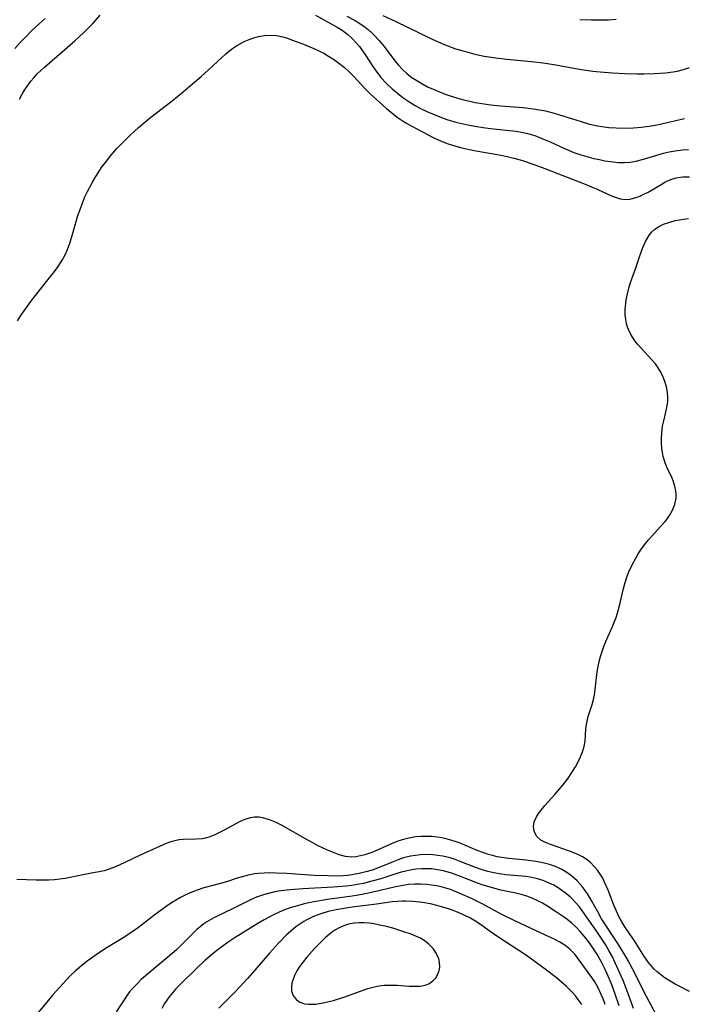
# Model space of a CAD drawing. Units: inches. Extents: x 2106004 to 2111516, y 260595 to 265984.
# Drawn here: x 2107646 to 2107727, y 261775 to 261894 of the extents above; entities that cross this region are included whole.
import ezdxf

# ---------------------------------------------------------------- set-up
doc = ezdxf.new("R2010")
doc.units = ezdxf.units.IN
doc.header["$MEASUREMENT"] = 0
doc.layers.add('c_09_T12S_R20E', color=46, linetype='Continuous')

msp = doc.modelspace()

# ---------------------------------------------------------------- linework, layer by layer
at = {"layer": 'c_09_T12S_R20E'}
for points in [[(2107645.5, 261890.82, 834), (2107646.09, 261891.48, 834), (2107646.77, 261892.19, 834), (2107647.46, 261892.89, 834), (2107648.43, 261893.8, 834), (2107649.14, 261894.44, 834)], [(2107646.06, 261884.66, 836), (2107646.39, 261885.28, 836), (2107646.66, 261885.73, 836), (2107646.94, 261886.17, 836), (2107647.44, 261886.84, 836), (2107647.77, 261887.25, 836), (2107648.21, 261887.71, 836), (2107649.06, 261888.54, 836), (2107652.75, 261891.73, 836), (2107653.86, 261892.76, 836), (2107654.92, 261893.85, 836), (2107655.81, 261894.84, 836)], [(2107681.96, 261894.86, 836), (2107684.55, 261893.4, 836), (2107685.16, 261893.01, 836), (2107685.86, 261892.49, 836), (2107686.4, 261892.01, 836), (2107686.84, 261891.54, 836), (2107687.26, 261891.04, 836), (2107687.64, 261890.53, 836), (2107688.01, 261890, 836), (2107688.99, 261888.5, 836), (2107689.5, 261887.76, 836), (2107689.69, 261887.51, 836), (2107689.88, 261887.28, 836), (2107690.52, 261886.58, 836), (2107691.22, 261885.92, 836), (2107691.87, 261885.37, 836), (2107692.55, 261884.86, 836), (2107693.39, 261884.29, 836), (2107694.03, 261883.9, 836), (2107694.69, 261883.54, 836), (2107695.44, 261883.17, 836), (2107696.12, 261882.87, 836), (2107696.8, 261882.59, 836), (2107697.86, 261882.2, 836), (2107698.94, 261881.88, 836), (2107699.7, 261881.69, 836), (2107700.47, 261881.53, 836), (2107701.25, 261881.39, 836), (2107702.26, 261881.23, 836), (2107703.17, 261881.11, 836), (2107706.26, 261880.77, 836), (2107707.13, 261880.62, 836), (2107707.65, 261880.5, 836), (2107708.53, 261880.23, 836), (2107709.4, 261879.9, 836), (2107710.38, 261879.48, 836), (2107712.06, 261878.71, 836), (2107713.28, 261878.2, 836), (2107714.01, 261877.94, 836), (2107714.85, 261877.69, 836), (2107715.69, 261877.47, 836), (2107716.38, 261877.32, 836), (2107717.02, 261877.19, 836), (2107717.66, 261877.08, 836), (2107718.68, 261876.97, 836), (2107719.38, 261876.97, 836), (2107720.08, 261877.03, 836), (2107720.79, 261877.15, 836), (2107721.73, 261877.38, 836), (2107724.14, 261878.1, 836), (2107724.84, 261878.27, 836), (2107725.55, 261878.4, 836), (2107726.46, 261878.5, 836), (2107727.17, 261878.53, 836)], [(2107685.76, 261894.74, 834), (2107686.77, 261894.19, 834), (2107687.25, 261893.89, 834), (2107687.79, 261893.52, 834), (2107688.31, 261893.11, 834), (2107688.8, 261892.68, 834), (2107689.03, 261892.46, 834), (2107689.67, 261891.77, 834), (2107690.26, 261891.04, 834), (2107691.57, 261889.32, 834), (2107692, 261888.79, 834), (2107692.46, 261888.29, 834), (2107693.05, 261887.73, 834), (2107693.61, 261887.29, 834), (2107694.21, 261886.9, 834), (2107694.83, 261886.54, 834), (2107695.54, 261886.17, 834), (2107696.19, 261885.87, 834), (2107696.85, 261885.59, 834), (2107697.78, 261885.24, 834), (2107699.03, 261884.83, 834), (2107699.91, 261884.58, 834), (2107700.8, 261884.37, 834), (2107701.31, 261884.26, 834), (2107702.38, 261884.09, 834), (2107703.2, 261883.98, 834), (2107704.39, 261883.86, 834), (2107707.13, 261883.65, 834), (2107708.38, 261883.49, 834), (2107709.11, 261883.37, 834), (2107709.83, 261883.22, 834), (2107710.9, 261882.95, 834), (2107712.04, 261882.61, 834), (2107714.14, 261881.93, 834), (2107715.03, 261881.68, 834), (2107715.92, 261881.46, 834), (2107716.66, 261881.33, 834), (2107717.52, 261881.22, 834), (2107718.38, 261881.16, 834), (2107719.59, 261881.14, 834), (2107720.52, 261881.18, 834), (2107721.45, 261881.25, 834), (2107722.4, 261881.38, 834)], [(2107690.09, 261894.8, 832), (2107691.69, 261894.06, 832), (2107696.1, 261891.92, 832), (2107697.46, 261891.32, 832), (2107697.98, 261891.11, 832), (2107698.9, 261890.78, 832), (2107699.83, 261890.5, 832), (2107701.27, 261890.12, 832), (2107702.41, 261889.89, 832), (2107703.81, 261889.66, 832), (2107705.16, 261889.5, 832), (2107708.14, 261889.22, 832), (2107709.53, 261889.05, 832), (2107711.09, 261888.81, 832), (2107713.46, 261888.37, 832), (2107714.44, 261888.22, 832), (2107715.58, 261888.07, 832), (2107716.44, 261887.98, 832), (2107717.97, 261887.85, 832), (2107719.43, 261887.77, 832), (2107720.89, 261887.74, 832), (2107721.75, 261887.74, 832), (2107723.03, 261887.76, 832), (2107723.71, 261887.79, 832), (2107724.38, 261887.84, 832), (2107725.32, 261887.97, 832), (2107725.81, 261888.06, 832), (2107726.57, 261888.26, 832), (2107727.31, 261888.51, 832)], [(2107713.99, 261894.33, 830), (2107715.38, 261894.27, 830), (2107716.41, 261894.27, 830), (2107717.45, 261894.29, 830), (2107718.41, 261894.35, 830)], [(2107647.01, 261859.56, 838), (2107647.55, 261860.29, 838), (2107648.15, 261861.05, 838), (2107649.34, 261862.52, 838), (2107650.18, 261863.6, 838), (2107650.72, 261864.36, 838), (2107651.22, 261865.14, 838), (2107651.57, 261865.77, 838), (2107651.87, 261866.43, 838), (2107652.16, 261867.2, 838), (2107652.36, 261867.82, 838), (2107652.92, 261869.81, 838), (2107653.14, 261870.55, 838), (2107653.39, 261871.28, 838), (2107653.72, 261872.16, 838), (2107653.99, 261872.8, 838), (2107654.29, 261873.44, 838), (2107654.89, 261874.58, 838), (2107655.18, 261875.09, 838), (2107655.71, 261875.91, 838), (2107656.09, 261876.48, 838), (2107656.5, 261877.03, 838), (2107656.97, 261877.63, 838), (2107657.35, 261878.09, 838), (2107657.85, 261878.66, 838), (2107658.36, 261879.21, 838), (2107658.89, 261879.74, 838), (2107659.43, 261880.25, 838), (2107660.48, 261881.2, 838), (2107661.49, 261882.07, 838), (2107661.97, 261882.45, 838), (2107664.57, 261884.46, 838), (2107665.94, 261885.58, 838), (2107668.06, 261887.39, 838), (2107668.96, 261888.2, 838), (2107671.08, 261890.14, 838), (2107671.76, 261890.7, 838), (2107672.38, 261891.12, 838), (2107673.02, 261891.49, 838), (2107673.3, 261891.63, 838), (2107673.89, 261891.88, 838), (2107674.48, 261892.09, 838), (2107675.03, 261892.24, 838), (2107675.76, 261892.36, 838), (2107676.49, 261892.41, 838), (2107677.21, 261892.37, 838), (2107677.82, 261892.25, 838), (2107678.42, 261892.08, 838), (2107679.16, 261891.82, 838), (2107680.47, 261891.33, 838), (2107681.73, 261890.81, 838), (2107682.34, 261890.53, 838), (2107682.94, 261890.23, 838), (2107683.53, 261889.89, 838), (2107684.25, 261889.41, 838), (2107684.95, 261888.89, 838), (2107685.45, 261888.48, 838), (2107685.94, 261888.04, 838), (2107686.58, 261887.39, 838), (2107688.04, 261885.81, 838), (2107688.57, 261885.29, 838), (2107690.53, 261883.52, 838), (2107691.18, 261882.98, 838), (2107691.86, 261882.46, 838), (2107692.58, 261881.98, 838), (2107692.9, 261881.79, 838), (2107693.63, 261881.37, 838), (2107694.98, 261880.66, 838), (2107696.05, 261880.1, 838), (2107696.83, 261879.73, 838), (2107697.5, 261879.44, 838), (2107698.02, 261879.24, 838), (2107698.95, 261878.94, 838), (2107699.7, 261878.75, 838), (2107701.2, 261878.44, 838), (2107703.3, 261878.08, 838), (2107704.4, 261877.88, 838), (2107705.2, 261877.7, 838), (2107705.99, 261877.51, 838), (2107706.77, 261877.3, 838), (2107707.3, 261877.13, 838), (2107708.09, 261876.86, 838), (2107709.76, 261876.23, 838), (2107714.62, 261874.33, 838), (2107716.18, 261873.68, 838), (2107717.83, 261872.93, 838), (2107718.39, 261872.71, 838), (2107718.89, 261872.57, 838), (2107719.49, 261872.49, 838), (2107720.09, 261872.54, 838), (2107720.52, 261872.63, 838), (2107720.94, 261872.77, 838), (2107721.35, 261872.93, 838), (2107721.76, 261873.12, 838), (2107722.27, 261873.39, 838), (2107723.84, 261874.31, 838), (2107724.3, 261874.57, 838), (2107725.04, 261874.9, 838), (2107725.69, 261875.1, 838), (2107726.48, 261875.22, 838), (2107727.3, 261875.25, 838)], [(2107722.4, 261881.38, 834), (2107723.14, 261881.51, 834), (2107723.88, 261881.66, 834), (2107726.68, 261882.29, 834)], [(2107727.3, 261776.42, 840), (2107726.18, 261776.96, 840), (2107725.57, 261777.29, 840), (2107724.95, 261777.65, 840), (2107724.36, 261778.04, 840), (2107723.76, 261778.47, 840), (2107723.37, 261778.79, 840), (2107723, 261779.13, 840), (2107722.73, 261779.43, 840), (2107722.33, 261779.91, 840), (2107721.85, 261780.61, 840), (2107720.61, 261782.53, 840), (2107719.61, 261784, 840), (2107719.13, 261784.77, 840), (2107718.72, 261785.52, 840), (2107718.43, 261786.14, 840), (2107718.13, 261786.88, 840), (2107717.44, 261788.69, 840), (2107717, 261789.68, 840), (2107716.77, 261790.14, 840), (2107716.39, 261790.77, 840), (2107716.13, 261791.14, 840), (2107715.75, 261791.58, 840), (2107715.27, 261792.04, 840), (2107714.75, 261792.45, 840), (2107714.3, 261792.73, 840), (2107713.82, 261792.98, 840), (2107713.08, 261793.31, 840), (2107712.76, 261793.44, 840), (2107710.44, 261794.22, 840), (2107709.82, 261794.47, 840), (2107709.27, 261794.77, 840), (2107708.78, 261795.2, 840), (2107708.46, 261795.81, 840), (2107708.38, 261796.4, 840), (2107708.47, 261796.98, 840), (2107708.73, 261797.59, 840), (2107708.98, 261798.01, 840), (2107709.29, 261798.42, 840), (2107709.76, 261798.97, 840), (2107710.97, 261800.3, 840), (2107711.45, 261800.86, 840), (2107711.92, 261801.43, 840), (2107712.5, 261802.18, 840), (2107713.04, 261802.96, 840), (2107713.48, 261803.66, 840), (2107713.81, 261804.26, 840), (2107714.09, 261804.86, 840), (2107714.33, 261805.49, 840), (2107714.51, 261806.13, 840), (2107714.63, 261806.8, 840), (2107714.69, 261807.46, 840), (2107714.74, 261808.29, 840), (2107714.83, 261809.01, 840), (2107715, 261809.76, 840), (2107715.47, 261811.23, 840), (2107715.68, 261811.97, 840), (2107715.77, 261812.37, 840), (2107715.87, 261813.01, 840), (2107716, 261814.5, 840), (2107716.08, 261815.18, 840), (2107716.2, 261815.84, 840), (2107716.34, 261816.45, 840), (2107716.5, 261817.06, 840), (2107716.69, 261817.66, 840), (2107716.94, 261818.36, 840), (2107717.25, 261819.15, 840), (2107717.95, 261820.7, 840), (2107718.29, 261821.5, 840), (2107718.39, 261821.79, 840), (2107718.61, 261822.48, 840), (2107718.79, 261823.18, 840), (2107719.29, 261825.28, 840), (2107719.49, 261826.03, 840), (2107719.72, 261826.78, 840), (2107719.93, 261827.31, 840), (2107720.32, 261828.16, 840), (2107720.78, 261828.99, 840), (2107721.08, 261829.49, 840), (2107721.4, 261829.98, 840), (2107721.95, 261830.74, 840), (2107722.31, 261831.18, 840), (2107722.68, 261831.61, 840), (2107723.82, 261832.84, 840), (2107724.34, 261833.43, 840), (2107724.62, 261833.78, 840), (2107724.87, 261834.13, 840), (2107725.24, 261834.79, 840), (2107725.51, 261835.49, 840), (2107725.66, 261836.24, 840), (2107725.67, 261836.69, 840), (2107725.64, 261837.15, 840), (2107725.52, 261837.7, 840), (2107725.35, 261838.25, 840), (2107725.13, 261838.78, 840), (2107724.6, 261839.89, 840), (2107724.33, 261840.55, 840), (2107724.11, 261841.31, 840), (2107724.01, 261841.8, 840), (2107723.93, 261842.3, 840), (2107723.88, 261842.92, 840), (2107723.88, 261843.53, 840), (2107723.92, 261844.13, 840), (2107724.03, 261844.98, 840), (2107724.17, 261845.63, 840), (2107724.51, 261847.04, 840), (2107724.66, 261847.93, 840), (2107724.68, 261848.53, 840), (2107724.64, 261849.06, 840), (2107724.51, 261849.74, 840), (2107724.31, 261850.4, 840), (2107724.1, 261850.94, 840), (2107723.82, 261851.52, 840), (2107723.49, 261852.07, 840), (2107723.15, 261852.54, 840), (2107722.71, 261853.04, 840), (2107721.46, 261854.39, 840), (2107721.06, 261854.86, 840), (2107720.68, 261855.34, 840), (2107720.37, 261855.79, 840), (2107720.1, 261856.25, 840), (2107719.77, 261857, 840), (2107719.64, 261857.45, 840), (2107719.56, 261857.92, 840), (2107719.51, 261858.55, 840), (2107719.51, 261859.2, 840), (2107719.57, 261859.86, 840), (2107719.63, 261860.33, 840), (2107719.76, 261861.04, 840), (2107719.93, 261861.73, 840), (2107720.13, 261862.41, 840), (2107720.79, 261864.18, 840), (2107721.27, 261865.66, 840), (2107721.65, 261866.66, 840), (2107721.97, 261867.4, 840), (2107722.35, 261868.09, 840), (2107722.69, 261868.53, 840), (2107723.04, 261868.86, 840), (2107723.45, 261869.14, 840), (2107724.15, 261869.49, 840), (2107724.92, 261869.75, 840), (2107725.57, 261869.93, 840), (2107726.06, 261870.03, 840), (2107726.56, 261870.11, 840), (2107727.15, 261870.17, 840)], [(2107645.79, 261857.76, 838), (2107646.2, 261858.39, 838), (2107647.01, 261859.56, 838)], [(2107723.31, 261773.45, 838), (2107722.09, 261775.8, 838), (2107720.37, 261779.15, 838), (2107719.72, 261780.36, 838), (2107718.68, 261782.11, 838), (2107716.64, 261785.23, 838), (2107716.16, 261786.07, 838), (2107715.46, 261787.35, 838), (2107715.01, 261788.11, 838), (2107714.66, 261788.65, 838), (2107714.27, 261789.16, 838), (2107713.69, 261789.81, 838), (2107713.04, 261790.4, 838), (2107712.55, 261790.76, 838), (2107711.82, 261791.19, 838), (2107711.04, 261791.55, 838), (2107710.33, 261791.8, 838), (2107709.82, 261791.94, 838), (2107709.3, 261792.07, 838), (2107708.67, 261792.19, 838), (2107707.49, 261792.35, 838), (2107705.36, 261792.53, 838), (2107704.55, 261792.64, 838), (2107703.97, 261792.75, 838), (2107703.4, 261792.9, 838), (2107702.9, 261793.04, 838), (2107702.23, 261793.27, 838), (2107701.56, 261793.52, 838), (2107699.48, 261794.39, 838), (2107699, 261794.57, 838), (2107698.22, 261794.82, 838), (2107697.63, 261794.96, 838), (2107697.04, 261795.08, 838), (2107696.66, 261795.13, 838), (2107696.03, 261795.19, 838), (2107695.4, 261795.22, 838), (2107694.73, 261795.21, 838), (2107694.07, 261795.15, 838), (2107693.25, 261795.02, 838), (2107692.62, 261794.86, 838), (2107692.17, 261794.73, 838), (2107691.74, 261794.57, 838), (2107691.25, 261794.37, 838), (2107689.34, 261793.51, 838), (2107688.76, 261793.28, 838), (2107687.91, 261793, 838), (2107687.38, 261792.85, 838), (2107686.85, 261792.75, 838), (2107686.33, 261792.71, 838), (2107685.57, 261792.79, 838), (2107684.81, 261792.99, 838), (2107684.02, 261793.29, 838), (2107683.31, 261793.59, 838), (2107682.26, 261794.09, 838), (2107681.62, 261794.42, 838), (2107680.93, 261794.79, 838), (2107678.47, 261796.23, 838), (2107677.81, 261796.59, 838), (2107677.17, 261796.9, 838), (2107676.37, 261797.24, 838), (2107675.57, 261797.47, 838), (2107675.06, 261797.55, 838), (2107674.56, 261797.56, 838), (2107674.07, 261797.49, 838), (2107673.6, 261797.36, 838), (2107673.16, 261797.18, 838), (2107672.72, 261796.98, 838), (2107670.8, 261795.93, 838), (2107670.3, 261795.68, 838), (2107669.72, 261795.41, 838), (2107669.13, 261795.18, 838), (2107668.59, 261795.02, 838), (2107668.19, 261794.94, 838), (2107667.44, 261794.88, 838), (2107665.91, 261794.86, 838), (2107665.41, 261794.8, 838), (2107664.9, 261794.7, 838), (2107664.4, 261794.54, 838), (2107663.84, 261794.34, 838), (2107662.3, 261793.67, 838), (2107660.59, 261792.89, 838), (2107658.13, 261791.73, 838), (2107657.56, 261791.49, 838), (2107656.8, 261791.21, 838), (2107656.32, 261791.06, 838), (2107655.72, 261790.92, 838), (2107655, 261790.78, 838), (2107653.56, 261790.53, 838), (2107651.57, 261790.12, 838), (2107650.94, 261790.02, 838), (2107650.3, 261789.94, 838), (2107649.59, 261789.9, 838), (2107648.88, 261789.89, 838), (2107648.05, 261789.9, 838), (2107645.73, 261789.99, 838)], [(2107720.5, 261774.36, 836), (2107720.26, 261775.04, 836), (2107719.82, 261776.24, 836), (2107719.23, 261777.75, 836), (2107718.86, 261778.64, 836), (2107718.29, 261779.88, 836), (2107717.9, 261780.67, 836), (2107717.5, 261781.39, 836), (2107717.09, 261782.09, 836), (2107716.79, 261782.57, 836), (2107716.04, 261783.68, 836), (2107714.33, 261786.14, 836), (2107713.94, 261786.66, 836), (2107713.52, 261787.16, 836), (2107713.08, 261787.63, 836), (2107712.82, 261787.88, 836), (2107712.11, 261788.47, 836), (2107711.36, 261788.98, 836), (2107710.83, 261789.29, 836), (2107710.27, 261789.56, 836), (2107709.42, 261789.89, 836), (2107708.71, 261790.1, 836), (2107707.98, 261790.26, 836), (2107707.46, 261790.35, 836), (2107706.95, 261790.41, 836), (2107705.01, 261790.57, 836), (2107704.51, 261790.63, 836), (2107703.57, 261790.8, 836), (2107702.85, 261790.97, 836), (2107702.14, 261791.17, 836), (2107701.36, 261791.43, 836), (2107699.48, 261792.19, 836), (2107698.87, 261792.41, 836), (2107698.25, 261792.61, 836), (2107697.39, 261792.82, 836), (2107696.79, 261792.92, 836), (2107696.18, 261792.98, 836), (2107695.43, 261793.01, 836), (2107694.69, 261792.98, 836), (2107694.07, 261792.91, 836), (2107693.46, 261792.81, 836), (2107692.61, 261792.6, 836), (2107691.98, 261792.39, 836), (2107691.35, 261792.15, 836), (2107689.47, 261791.37, 836), (2107688.82, 261791.14, 836), (2107688.04, 261790.9, 836), (2107687.25, 261790.71, 836), (2107686.33, 261790.55, 836), (2107685.81, 261790.48, 836), (2107685.28, 261790.44, 836), (2107684.35, 261790.41, 836), (2107683.4, 261790.42, 836), (2107681.78, 261790.49, 836), (2107678.45, 261790.72, 836), (2107677.13, 261790.77, 836), (2107676.42, 261790.78, 836), (2107675.71, 261790.77, 836), (2107675, 261790.72, 836), (2107674.55, 261790.66, 836), (2107673.66, 261790.49, 836), (2107673.05, 261790.33, 836), (2107672.44, 261790.14, 836), (2107671.14, 261789.7, 836), (2107670.42, 261789.49, 836), (2107668.41, 261788.96, 836), (2107667.6, 261788.7, 836), (2107666.95, 261788.45, 836), (2107666.3, 261788.17, 836), (2107665.57, 261787.79, 836), (2107665.15, 261787.56, 836), (2107664.49, 261787.15, 836), (2107663.85, 261786.72, 836), (2107662.5, 261785.76, 836), (2107660.48, 261784.18, 836), (2107659.85, 261783.72, 836), (2107658.71, 261782.96, 836), (2107656.47, 261781.6, 836), (2107655.33, 261780.86, 836), (2107654.26, 261780.1, 836), (2107653.59, 261779.57, 836), (2107652.79, 261778.87, 836), (2107652.25, 261778.35, 836), (2107651.73, 261777.8, 836), (2107650.11, 261776, 836), (2107649.52, 261775.31, 836), (2107647.76, 261773.16, 836)], [(2107718.77, 261774.66, 834), (2107718.25, 261776.21, 834), (2107717.75, 261777.52, 834), (2107717.28, 261778.62, 834), (2107717.03, 261779.15, 834), (2107716.58, 261780.03, 834), (2107716.04, 261780.97, 834), (2107715.33, 261782.06, 834), (2107714.92, 261782.62, 834), (2107714.49, 261783.17, 834), (2107714.04, 261783.69, 834), (2107713.58, 261784.18, 834), (2107713.04, 261784.69, 834), (2107712.27, 261785.29, 834), (2107711.17, 261786.03, 834), (2107709.98, 261786.79, 834), (2107709.46, 261787.1, 834), (2107708.89, 261787.4, 834), (2107708.3, 261787.68, 834), (2107707.56, 261787.96, 834), (2107707.06, 261788.11, 834), (2107706.24, 261788.32, 834), (2107704.42, 261788.71, 834), (2107703.7, 261788.89, 834), (2107702.98, 261789.1, 834), (2107702.27, 261789.32, 834), (2107701.58, 261789.55, 834), (2107699.32, 261790.43, 834), (2107698.43, 261790.75, 834), (2107697.46, 261791.03, 834), (2107696.72, 261791.17, 834), (2107695.99, 261791.27, 834), (2107695.41, 261791.3, 834), (2107694.83, 261791.29, 834), (2107694.12, 261791.23, 834), (2107693.42, 261791.13, 834), (2107692.72, 261790.98, 834), (2107692.33, 261790.88, 834), (2107691.7, 261790.69, 834), (2107689.88, 261790.09, 834), (2107688.78, 261789.77, 834), (2107687.75, 261789.52, 834), (2107687.25, 261789.42, 834), (2107686.35, 261789.27, 834), (2107685.64, 261789.18, 834), (2107684.08, 261789.05, 834), (2107680.4, 261788.85, 834), (2107678.91, 261788.74, 834), (2107678.09, 261788.66, 834), (2107677.46, 261788.57, 834), (2107676.84, 261788.45, 834), (2107676.09, 261788.27, 834), (2107675.37, 261788.06, 834), (2107674.59, 261787.77, 834), (2107673.99, 261787.5, 834), (2107673.4, 261787.21, 834), (2107672.03, 261786.51, 834), (2107669.6, 261785.33, 834), (2107668.78, 261784.86, 834), (2107668.42, 261784.62, 834), (2107667.96, 261784.26, 834), (2107667.52, 261783.87, 834), (2107667.08, 261783.45, 834), (2107665.59, 261781.96, 834), (2107665.07, 261781.46, 834), (2107664.03, 261780.56, 834), (2107661.84, 261778.76, 834), (2107661.31, 261778.3, 834), (2107660.8, 261777.84, 834), (2107660.26, 261777.31, 834), (2107659.76, 261776.77, 834), (2107659.4, 261776.35, 834), (2107659.02, 261775.85, 834), (2107658.72, 261775.41, 834), (2107657.78, 261773.94, 834)], [(2107717.08, 261774.82, 832), (2107716.82, 261775.53, 832), (2107716.6, 261776.05, 832), (2107716.14, 261776.99, 832), (2107715.8, 261777.56, 832), (2107715.44, 261778.11, 832), (2107715.01, 261778.72, 832), (2107713.84, 261780.34, 832), (2107713.37, 261780.93, 832), (2107712.8, 261781.52, 832), (2107712.17, 261782.01, 832), (2107711.55, 261782.39, 832), (2107710.89, 261782.74, 832), (2107709.84, 261783.25, 832), (2107706.79, 261784.65, 832), (2107706.02, 261785.02, 832), (2107704.55, 261785.76, 832), (2107702.16, 261787.02, 832), (2107700.85, 261787.67, 832), (2107699.38, 261788.35, 832), (2107698.3, 261788.77, 832), (2107697.74, 261788.94, 832), (2107697.18, 261789.09, 832), (2107696.65, 261789.21, 832), (2107696.02, 261789.32, 832), (2107695.4, 261789.39, 832), (2107694.7, 261789.43, 832), (2107694, 261789.42, 832), (2107693.22, 261789.37, 832), (2107692.52, 261789.27, 832), (2107691.49, 261789.07, 832), (2107689.11, 261788.51, 832), (2107687.59, 261788.19, 832), (2107686.37, 261787.98, 832), (2107683.41, 261787.56, 832), (2107681.98, 261787.32, 832), (2107681.29, 261787.19, 832), (2107680.43, 261786.99, 832), (2107679.76, 261786.81, 832), (2107678.88, 261786.55, 832), (2107678.2, 261786.31, 832), (2107677.53, 261786.04, 832), (2107676.78, 261785.68, 832), (2107675.7, 261785.09, 832), (2107674.96, 261784.64, 832), (2107672.08, 261782.86, 832), (2107671.46, 261782.46, 832), (2107670.74, 261781.96, 832), (2107670.13, 261781.5, 832), (2107669.53, 261781.03, 832), (2107668.5, 261780.13, 832), (2107667.59, 261779.26, 832), (2107665.47, 261777.2, 832), (2107665.02, 261776.73, 832), (2107664.59, 261776.25, 832), (2107664.19, 261775.75, 832), (2107663.91, 261775.35, 832), (2107663.64, 261774.94, 832), (2107663.31, 261774.36, 832)], [(2107714.24, 261774.83, 830), (2107713.89, 261775.32, 830), (2107713.47, 261775.86, 830), (2107713.14, 261776.25, 830), (2107712.76, 261776.64, 830), (2107712.37, 261777.01, 830), (2107711.79, 261777.52, 830), (2107711.15, 261778.05, 830), (2107710.12, 261778.86, 830), (2107708.43, 261780.13, 830), (2107707.4, 261780.85, 830), (2107704.03, 261783.05, 830), (2107703.01, 261783.76, 830), (2107701.94, 261784.54, 830), (2107701.27, 261784.99, 830), (2107700.74, 261785.29, 830), (2107699.95, 261785.67, 830), (2107699.14, 261786.02, 830), (2107698.32, 261786.33, 830), (2107697.67, 261786.55, 830), (2107696.67, 261786.84, 830), (2107696.04, 261786.99, 830), (2107695.41, 261787.12, 830), (2107694.64, 261787.25, 830), (2107693.75, 261787.34, 830), (2107692.85, 261787.38, 830), (2107692.47, 261787.37, 830), (2107691.92, 261787.34, 830), (2107691.25, 261787.27, 830), (2107689.33, 261787, 830), (2107686.38, 261786.63, 830), (2107685.17, 261786.45, 830), (2107684.63, 261786.36, 830), (2107683.48, 261786.11, 830), (2107682.58, 261785.84, 830), (2107681.71, 261785.51, 830), (2107680.88, 261785.1, 830), (2107680.54, 261784.91, 830), (2107680.27, 261784.74, 830), (2107679.56, 261784.23, 830), (2107678.89, 261783.67, 830), (2107678.39, 261783.22, 830), (2107677.44, 261782.27, 830), (2107676.36, 261781.07, 830), (2107674.6, 261778.98, 830), (2107673.68, 261777.96, 830), (2107672.18, 261776.36, 830), (2107670.21, 261774.39, 830)]]:
    msp.add_polyline3d(points, dxfattribs=at)
msp.add_polyline3d([(2107696.56, 261778.12, 828), (2107696.83, 261778.61, 828), (2107696.94, 261778.97, 828), (2107697, 261779.35, 828), (2107696.97, 261779.96, 828), (2107696.88, 261780.35, 828), (2107696.74, 261780.74, 828), (2107696.51, 261781.19, 828), (2107696.22, 261781.62, 828), (2107695.66, 261782.2, 828), (2107695.13, 261782.59, 828), (2107694.67, 261782.86, 828), (2107694.18, 261783.09, 828), (2107693.54, 261783.35, 828), (2107692.55, 261783.69, 828), (2107691.94, 261783.89, 828), (2107691.33, 261784.07, 828), (2107690.54, 261784.28, 828), (2107689.52, 261784.51, 828), (2107689.02, 261784.6, 828), (2107688.43, 261784.68, 828), (2107687.86, 261784.72, 828), (2107687.23, 261784.73, 828), (2107686.62, 261784.68, 828), (2107685.96, 261784.56, 828), (2107685.46, 261784.41, 828), (2107684.91, 261784.18, 828), (2107684.38, 261783.9, 828), (2107683.99, 261783.64, 828), (2107683.62, 261783.35, 828), (2107683.17, 261782.97, 828), (2107682.42, 261782.23, 828), (2107681.87, 261781.65, 828), (2107680.88, 261780.55, 828), (2107680.44, 261780.02, 828), (2107680.05, 261779.49, 828), (2107679.69, 261778.92, 828), (2107679.4, 261778.33, 828), (2107679.18, 261777.76, 828), (2107679.09, 261777.44, 828), (2107679.02, 261776.93, 828), (2107679.04, 261776.45, 828), (2107679.23, 261775.9, 828), (2107679.6, 261775.44, 828), (2107680.06, 261775.12, 828), (2107680.62, 261774.92, 828), (2107681.08, 261774.85, 828), (2107681.58, 261774.85, 828), (2107681.98, 261774.88, 828), (2107682.61, 261774.97, 828), (2107683.25, 261775.09, 828), (2107684.14, 261775.33, 828), (2107685.39, 261775.72, 828), (2107688.28, 261776.75, 828), (2107688.95, 261776.94, 828), (2107689.63, 261777.08, 828), (2107690.27, 261777.16, 828), (2107691.16, 261777.18, 828), (2107691.83, 261777.16, 828), (2107693.31, 261777.06, 828), (2107693.99, 261777.03, 828), (2107694.63, 261777.06, 828), (2107695.25, 261777.18, 828), (2107695.68, 261777.35, 828), (2107696.17, 261777.68, 828)], close=True, dxfattribs=at)

doc.saveas('drawing.dxf')
